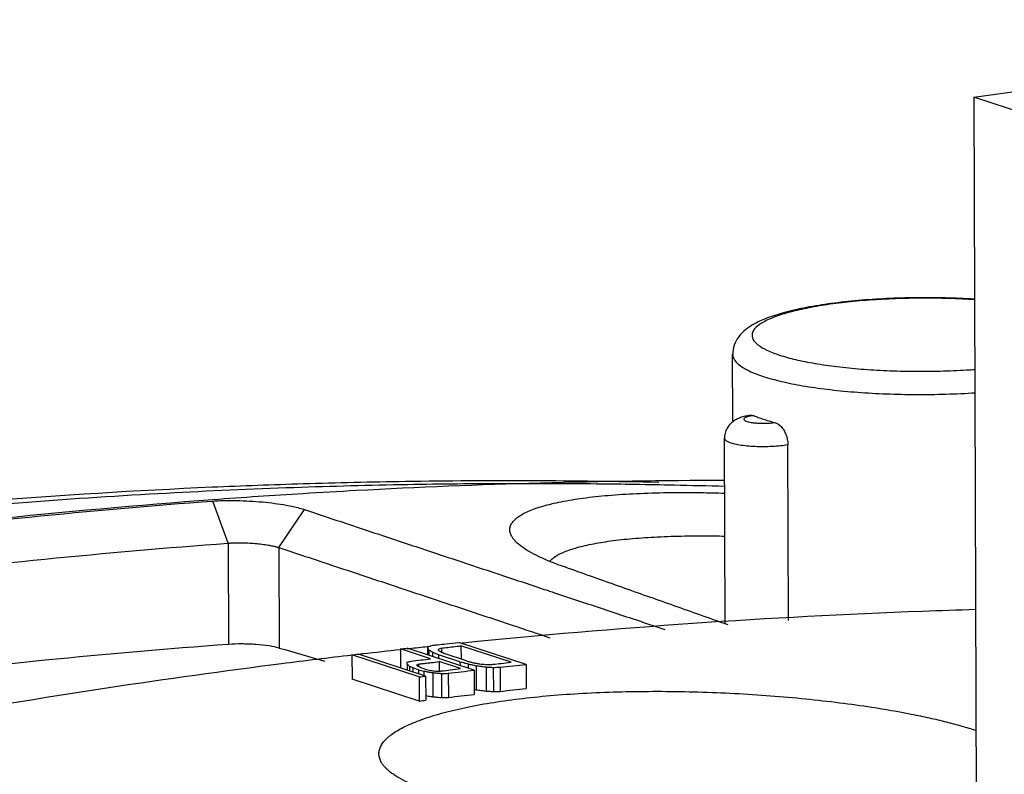
# Model space of a CAD drawing. Extents: x 0 to 34, y 0 to 22.
# Drawn here: x 28.9 to 29.3, y 14.6 to 14.9 of the extents above; entities that cross this region are included whole.
import ezdxf

# ---------------------------------------------------------------- set-up
doc = ezdxf.new("R2010")
doc.units = 0
doc.header["$LTSCALE"] = 1.87
doc.header["$MEASUREMENT"] = 0
doc.layers.get('0').update_dxf_attribs({"linetype": 'CONTINUOUS'})

msp = doc.modelspace()

# ---------------------------------------------------------------- linework, layer by layer
at = {"color": 7, "linetype": 'CONTINUOUS'}
for p, q in [((29.3101, 14.9026), (29.53148, 14.93402)), ((29.3101, 14.9026), (29.31161, 14.43537)), ((29.7348, 14.76347), (29.3101, 14.9026)), ((29.21255, 14.77129), (29.21247, 14.79856)), ((29.2201, 14.77392), (29.22096, 14.77378)), ((29.20941, 14.68947), (29.20917, 14.76459)), ((29.23502, 14.69078), (29.23479, 14.76205)), ((29.00824, 14.72214), (29.00213, 14.7392)), ((29.02884, 14.72034), (29.03922, 14.7357)), ((29.00824, 14.72214), (29.00837, 14.68116)), ((29.02884, 14.72034), (29.02897, 14.67969)), ((29.12885, 14.67308), (29.10167, 14.68199)), ((29.07806, 14.6793), (29.07808, 14.67165)), ((29.09021, 14.67532), (29.07806, 14.6793)), ((29.10787, 14.6707), (29.08068, 14.67961)), ((29.08898, 14.6798), (29.08898, 14.67689)), ((29.08954, 14.67884), (29.08955, 14.6767)), ((29.09098, 14.67798), (29.09099, 14.67623)), ((29.09465, 14.67968), (29.09465, 14.6781)), ((29.10251, 14.68056), (29.10253, 14.67516)), ((29.12276, 14.67393), (29.10251, 14.68056)), ((29.05839, 14.67692), (29.05842, 14.66715)), ((29.08557, 14.66801), (29.05839, 14.67692)), ((29.0882, 14.66834), (29.06101, 14.67724)), ((29.09344, 14.67698), (29.09344, 14.67543)), ((29.10211, 14.67414), (29.09344, 14.67698)), ((29.09368, 14.67418), (29.09369, 14.67039)), ((29.10235, 14.67134), (29.09368, 14.67418)), ((29.10473, 14.67444), (29.09606, 14.67729)), ((29.10211, 14.67414), (29.10212, 14.67259)), ((29.08072, 14.67315), (29.08073, 14.67078)), ((29.08172, 14.67223), (29.08173, 14.67046)), ((29.08302, 14.67161), (29.08302, 14.67003)), ((29.08533, 14.67085), (29.08302, 14.67161)), ((29.08533, 14.67085), (29.08534, 14.66927)), ((29.08537, 14.67319), (29.08537, 14.67236)), ((29.08795, 14.67117), (29.08622, 14.67174)), ((29.0875, 14.67034), (29.08751, 14.66833)), ((29.09113, 14.66974), (29.09116, 14.65997)), ((29.10544, 14.67324), (29.10545, 14.6715)), ((29.10787, 14.6707), (29.1079, 14.66093)), ((29.10863, 14.67259), (29.10866, 14.66282)), ((29.11269, 14.67203), (29.11272, 14.66226)), ((29.1156, 14.67185), (29.11563, 14.66208)), ((29.11836, 14.67191), (29.11839, 14.66214)), ((29.12885, 14.67308), (29.12888, 14.66331)), ((29.08561, 14.65824), (29.05842, 14.66715)), ((29.08557, 14.66801), (29.08561, 14.65824)), ((29.0882, 14.66834), (29.08823, 14.65857)), ((29.09461, 14.66938), (29.09465, 14.65961)), ((29.09738, 14.66946), (29.09741, 14.65969))]:
    msp.add_line(p, q, dxfattribs=at)
for points, knots in [([(29.31036, 14.82087), (29.31031, 14.82087), (29.30636, 14.82112), (29.29843, 14.82146), (29.28659, 14.82153), (29.27483, 14.82119), (29.26341, 14.82042), (29.2526, 14.81925), (29.24265, 14.81768), (29.23403, 14.81577), (29.22706, 14.81361), (29.22178, 14.81131), (29.21778, 14.80878), (29.2148, 14.80583), (29.2129, 14.80237), (29.21246, 14.79981), (29.21247, 14.79856)], [0, 0, 0, 0, 0.001572, 0.111761, 0.223907, 0.335434, 0.4438, 0.546669, 0.642108, 0.727959, 0.795631, 0.847633, 0.890216, 0.928357, 0.964737, 1, 1, 1, 1]), ([(29.31037, 14.82067), (29.30823, 14.82081), (29.30251, 14.82111), (29.29316, 14.82135), (29.28239, 14.82126), (29.27178, 14.82082), (29.26161, 14.82003), (29.25212, 14.81892), (29.24355, 14.81751), (29.2361, 14.81584), (29.22996, 14.81397), (29.22522, 14.81192), (29.22198, 14.80979), (29.2201, 14.80726), (29.22054, 14.80435), (29.22295, 14.80206), (29.22664, 14.79998), (29.22968, 14.79884), (29.23142, 14.79827)], [0, 0, 0, 0, 0.059288, 0.158771, 0.259105, 0.357917, 0.452872, 0.541756, 0.622542, 0.693457, 0.753079, 0.800494, 0.835691, 0.860718, 0.882398, 0.91038, 0.949342, 1, 1, 1, 1]), ([(29.21249, 14.79856), (29.21251, 14.79796), (29.21293, 14.79621), (29.21539, 14.79386), (29.21951, 14.79154), (29.2229, 14.79027), (29.22484, 14.78964)], [0, 0, 0, 0, 0.109996, 0.321666, 0.616408, 1, 1, 1, 1]), ([(29.23142, 14.79827), (29.23356, 14.79757), (29.2383, 14.79629), (29.24606, 14.79476), (29.25492, 14.79349), (29.26464, 14.79254), (29.27497, 14.79191), (29.28566, 14.79164), (29.29643, 14.79173), (29.30471, 14.79208), (29.30936, 14.79238), (29.31046, 14.79246)], [0, 0, 0, 0, 0.084691, 0.184712, 0.297971, 0.421663, 0.552655, 0.687912, 0.824324, 0.958669, 1, 1, 1, 1]), ([(29.22484, 14.78964), (29.22722, 14.78886), (29.2325, 14.78744), (29.24115, 14.78573), (29.25102, 14.78432), (29.26184, 14.78325), (29.27335, 14.78256), (29.28526, 14.78226), (29.29726, 14.78236), (29.30568, 14.78271), (29.31007, 14.78298), (29.31049, 14.78301)], [0, 0, 0, 0, 0.0871, 0.189904, 0.306309, 0.433436, 0.568063, 0.70707, 0.847266, 0.985335, 1, 1, 1, 1]), ([(29.2201, 14.77392), (29.21941, 14.77383), (29.21804, 14.77362), (29.21611, 14.77315), (29.21437, 14.77248), (29.21278, 14.77157), (29.21132, 14.77031), (29.21012, 14.76865), (29.20935, 14.7667), (29.20917, 14.7653), (29.20917, 14.76459)], [0, 0, 0, 0, 0.132519, 0.261347, 0.374824, 0.483536, 0.606756, 0.735815, 0.866831, 1, 1, 1, 1]), ([(29.21959, 14.77357), (29.21921, 14.77349), (29.21854, 14.77334), (29.21772, 14.77303), (29.21716, 14.77272), (29.21694, 14.77223), (29.21732, 14.7718), (29.21794, 14.7715), (29.21887, 14.77121), (29.22007, 14.77097), (29.22149, 14.77079), (29.22306, 14.77068), (29.22472, 14.77064), (29.22639, 14.77067), (29.22799, 14.77078), (29.22902, 14.77091), (29.22951, 14.77098)], [0, 0, 0, 0, 0.072815, 0.12855, 0.16631, 0.190521, 0.217758, 0.260936, 0.322154, 0.399875, 0.491124, 0.591939, 0.69797, 0.804531, 0.906752, 1, 1, 1, 1]), ([(29.22096, 14.77378), (29.22158, 14.77353), (29.22288, 14.77302), (29.2242, 14.77256), (29.22489, 14.77234)], [0, 0, 0, 0, 0.481068, 1, 1, 1, 1]), ([(29.22489, 14.77234), (29.22563, 14.77209), (29.22716, 14.77162), (29.22871, 14.77119), (29.22951, 14.77098)], [0, 0, 0, 0, 0.484795, 1, 1, 1, 1]), ([(29.22951, 14.77098), (29.22997, 14.77086), (29.23091, 14.7704), (29.23215, 14.76931), (29.23324, 14.76783), (29.2341, 14.76605), (29.23465, 14.76409), (29.23479, 14.76272), (29.23479, 14.76205)], [0, 0, 0, 0, 0.129251, 0.280809, 0.44751, 0.626853, 0.815599, 1, 1, 1, 1]), ([(29.20917, 14.76459), (29.20917, 14.76457), (29.20918, 14.76428), (29.20973, 14.76358), (29.211, 14.76299), (29.21291, 14.76238), (29.21539, 14.7619), (29.21834, 14.76153), (29.22161, 14.76131), (29.22504, 14.76124), (29.22847, 14.76134), (29.23172, 14.76159), (29.23381, 14.76187), (29.23479, 14.76205)], [0, 0, 0, 0, 0.002174, 0.034968, 0.087671, 0.163363, 0.260055, 0.373801, 0.499345, 0.630929, 0.762348, 0.887198, 1, 1, 1, 1]), ([(28.81971, 14.72829), (28.83574, 14.73021), (28.87149, 14.73413), (28.92603, 14.73892), (28.98173, 14.74254), (29.03302, 14.74481), (29.07908, 14.74601), (29.11985, 14.74642), (29.15585, 14.74629), (29.18511, 14.74583), (29.20245, 14.7454), (29.20923, 14.7452)], [0, 0, 0, 0, 0.124081, 0.276487, 0.420823, 0.553206, 0.67111, 0.775043, 0.866645, 0.947796, 1, 1, 1, 1]), ([(29.18258, 14.74672), (29.14839, 14.74745), (29.10038, 14.74762), (29.05239, 14.74652), (29.03858, 14.7461)], [0, 0, 0, 0, 0.71224, 1, 1, 1, 1]), ([(29.03862, 14.74229), (29.0458, 14.74273), (29.10261, 14.746), (29.15952, 14.74758), (29.20923, 14.74765)], [0, 0, 0, 0, 0.126433, 1, 1, 1, 1]), ([(29.12468, 14.72277), (29.12439, 14.72307), (29.12385, 14.72367), (29.12307, 14.72476), (29.12246, 14.72603), (29.1222, 14.7275), (29.12242, 14.72893), (29.12309, 14.73031), (29.12419, 14.73161), (29.12569, 14.73285), (29.12761, 14.73403), (29.12993, 14.73515), (29.13266, 14.73621), (29.13578, 14.73719), (29.13929, 14.73811), (29.14469, 14.73928), (29.15233, 14.74051), (29.16251, 14.74159), (29.1739, 14.74231), (29.18638, 14.74267), (29.19828, 14.74266), (29.206, 14.74248), (29.20925, 14.74238)], [0, 0, 0, 0, 0.012753, 0.024996, 0.041315, 0.056038, 0.070376, 0.085615, 0.102817, 0.122721, 0.145792, 0.172321, 0.202474, 0.236289, 0.273744, 0.314785, 0.407312, 0.513176, 0.63146, 0.760776, 0.899582, 1, 1, 1, 1]), ([(28.82068, 14.72001), (28.8315, 14.72149), (28.86711, 14.72618), (28.92756, 14.73302), (28.97729, 14.73736), (29.00213, 14.7392)], [0, 0, 0, 0, 0.179509, 0.590426, 1, 1, 1, 1]), ([(29.00213, 14.7392), (29.00314, 14.73927), (29.00635, 14.73943), (29.01129, 14.73945), (29.01695, 14.73923), (29.02208, 14.73885), (29.02703, 14.73829), (29.03118, 14.73765), (29.03449, 14.737), (29.03662, 14.73648), (29.03817, 14.73604), (29.03888, 14.73582), (29.03922, 14.7357)], [0, 0, 0, 0, 0.081323, 0.257246, 0.39584, 0.534925, 0.669657, 0.795114, 0.871229, 0.939894, 0.971084, 1, 1, 1, 1]), ([(29.03922, 14.7357), (29.04554, 14.7336), (29.05818, 14.7294), (29.07714, 14.72309), (29.09609, 14.71679), (29.11504, 14.71049), (29.12767, 14.70629), (29.13398, 14.70419)], [0, 0, 0, 0, 0.200077, 0.400115, 0.600115, 0.800077, 1, 1, 1, 1]), ([(28.82434, 14.70258), (28.83616, 14.70422), (28.87268, 14.70905), (28.93395, 14.71598), (28.98349, 14.7203), (29.00824, 14.72214)], [0, 0, 0, 0, 0.19358, 0.59745, 1, 1, 1, 1]), ([(29.00824, 14.72214), (29.00878, 14.72218), (29.0105, 14.72228), (29.01414, 14.72232), (29.01819, 14.72213), (29.02191, 14.72175), (29.02426, 14.72141), (29.02614, 14.72106), (29.02736, 14.72077), (29.02824, 14.72053), (29.02865, 14.7204), (29.02884, 14.72034)], [0, 0, 0, 0, 0.078152, 0.249447, 0.525559, 0.661848, 0.789818, 0.867832, 0.938332, 0.97035, 1, 1, 1, 1]), ([(29.13845, 14.71474), (29.13841, 14.71475), (29.1376, 14.71508), (29.13607, 14.71573), (29.13329, 14.71701), (29.13025, 14.7186), (29.12717, 14.72057), (29.12542, 14.72201), (29.12469, 14.72275), (29.12468, 14.72277)], [0, 0, 0, 0, 0.006264, 0.163952, 0.31183, 0.578091, 0.805436, 0.995222, 1, 1, 1, 1]), ([(29.14376, 14.71837), (29.14454, 14.71871), (29.14622, 14.71937), (29.14893, 14.72023), (29.15199, 14.72103), (29.15671, 14.72206), (29.16339, 14.72314), (29.17232, 14.72411), (29.18234, 14.72476), (29.19334, 14.7251), (29.20243, 14.72512), (29.20785, 14.72503), (29.2093, 14.725)], [0, 0, 0, 0, 0.038338, 0.081396, 0.129156, 0.181561, 0.299952, 0.435765, 0.587909, 0.754688, 0.934216, 1, 1, 1, 1]), ([(29.02884, 14.72034), (29.03516, 14.71824), (29.0478, 14.71404), (29.06676, 14.70774), (29.08571, 14.70143), (29.10466, 14.69513), (29.12225, 14.68928), (29.13353, 14.68553), (29.13849, 14.68388)], [0, 0, 0, 0, 0.172904, 0.345775, 0.518612, 0.691417, 0.864188, 1, 1, 1, 1]), ([(29.14102, 14.71695), (29.14126, 14.7171), (29.14215, 14.71762), (29.14308, 14.71807), (29.14376, 14.71837)], [0, 0, 0, 0, 0.280057, 1, 1, 1, 1]), ([(29.14352, 14.71282), (29.14263, 14.71313), (29.14093, 14.71375), (29.13924, 14.71441), (29.13845, 14.71474)], [0, 0, 0, 0, 0.52362, 1, 1, 1, 1]), ([(29.13855, 14.71492), (29.13865, 14.71504), (29.13913, 14.71556), (29.13996, 14.71625), (29.14071, 14.71676), (29.14102, 14.71695)], [0, 0, 0, 0, 0.143865, 0.665678, 1, 1, 1, 1]), ([(29.21063, 14.68904), (29.20853, 14.68978), (29.20304, 14.69173), (29.19418, 14.69487), (29.18405, 14.69846), (29.17392, 14.70205), (29.16378, 14.70564), (29.15365, 14.70923), (29.1469, 14.71162), (29.14352, 14.71282)], [0, 0, 0, 0, 0.094275, 0.245209, 0.396151, 0.547102, 0.69806, 0.849026, 1, 1, 1, 1]), ([(29.13999, 14.70219), (29.1443, 14.70076), (29.15492, 14.69723), (29.16994, 14.69223), (29.18065, 14.68867), (29.18504, 14.68721)], [0, 0, 0, 0, 0.287191, 0.707487, 1, 1, 1, 1]), ([(29.10345, 14.68182), (29.16524, 14.68808), (29.23437, 14.69285), (29.3036, 14.69515), (29.31075, 14.69536)], [0, 0, 0, 0, 0.896628, 1, 1, 1, 1]), ([(29.00837, 14.68116), (28.98362, 14.67934), (28.93902, 14.67548), (28.89451, 14.67057), (28.87471, 14.66818)], [0, 0, 0, 0, 0.554328, 1, 1, 1, 1]), ([(29.02897, 14.67969), (29.02763, 14.68007), (29.02449, 14.68065), (29.0194, 14.68118), (29.01389, 14.68139), (29.01016, 14.68129), (29.00837, 14.68116)], [0, 0, 0, 0, 0.201645, 0.460843, 0.740394, 1, 1, 1, 1]), ([(29.07806, 14.6793), (29.0785, 14.67935), (29.07937, 14.67946), (29.08025, 14.67956), (29.08068, 14.67961)], [0, 0, 0, 0, 0.500015, 1, 1, 1, 1]), ([(29.08954, 14.67884), (29.08945, 14.679), (29.0893, 14.67925), (29.08915, 14.6795), (29.0891, 14.67959)], [0, 0, 0, 0, 0.638029, 1, 1, 1, 1]), ([(29.09098, 14.67798), (29.09074, 14.67812), (29.09026, 14.67841), (29.08978, 14.6787), (29.08954, 14.67884)], [0, 0, 0, 0, 0.500011, 1, 1, 1, 1]), ([(29.09606, 14.67729), (29.09575, 14.67742), (29.09512, 14.67769), (29.09449, 14.67796), (29.09418, 14.67809)], [0, 0, 0, 0, 0.500002, 1, 1, 1, 1]), ([(29.05839, 14.67692), (29.05883, 14.67697), (29.0597, 14.67708), (29.06057, 14.67719), (29.06101, 14.67724)], [0, 0, 0, 0, 0.500015, 1, 1, 1, 1]), ([(28.77264, 14.62928), (28.8117, 14.63773), (28.89712, 14.65447), (28.98319, 14.66749), (29.02988, 14.67342)], [0, 0, 0, 0, 0.459271, 1, 1, 1, 1]), ([(29.08172, 14.67223), (29.08155, 14.67238), (29.08131, 14.67261), (29.08106, 14.67283), (29.08098, 14.6729)], [0, 0, 0, 0, 0.680819, 1, 1, 1, 1]), ([(29.09013, 14.67066), (29.09047, 14.67061), (29.09083, 14.67056), (29.0912, 14.67051), (29.09123, 14.67051)], [0, 0, 0, 0, 0.918529, 1, 1, 1, 1]), ([(29.08557, 14.66801), (29.08601, 14.66806), (29.08689, 14.66817), (29.08776, 14.66828), (29.0882, 14.66834)], [0, 0, 0, 0, 0.500015, 1, 1, 1, 1]), ([(29.07271, 14.6305), (29.07244, 14.63075), (29.07185, 14.63133), (29.07104, 14.63228), (29.07022, 14.63349), (29.06957, 14.63489), (29.06925, 14.63653), (29.06937, 14.63816), (29.06991, 14.63978), (29.07087, 14.64137), (29.07223, 14.64292), (29.07398, 14.64444), (29.07613, 14.64593), (29.07867, 14.64738), (29.08159, 14.64878), (29.08488, 14.65014), (29.08852, 14.65145), (29.09252, 14.6527), (29.09848, 14.65434), (29.10673, 14.65619), (29.11751, 14.65804), (29.12932, 14.65958), (29.14203, 14.66078), (29.15547, 14.66163), (29.16948, 14.66211), (29.18389, 14.66222), (29.19852, 14.66198), (29.21319, 14.66138), (29.2277, 14.66044), (29.24188, 14.65919), (29.25555, 14.65764), (29.26982, 14.65566), (29.28193, 14.65357), (29.29196, 14.65148), (29.29876, 14.64987), (29.30502, 14.64821), (29.30898, 14.647), (29.31087, 14.64639)], [0, 0, 0, 0, 0.00433, 0.009638, 0.014539, 0.02127, 0.027541, 0.033717, 0.040176, 0.047245, 0.055171, 0.064128, 0.074232, 0.085557, 0.098129, 0.111947, 0.127, 0.143266, 0.160717, 0.199042, 0.241667, 0.288114, 0.337854, 0.390341, 0.445007, 0.5012, 0.558244, 0.615462, 0.672172, 0.727693, 0.781344, 0.83244, 0.895505, 0.924538, 0.951722, 0.976922, 1, 1, 1, 1]), ([(29.10866, 14.66282), (29.10934, 14.66272), (29.11069, 14.66254), (29.11205, 14.66235), (29.11272, 14.66226)], [0, 0, 0, 0, 0.499998, 1, 1, 1, 1]), ([(29.11272, 14.66226), (29.11321, 14.66223), (29.11418, 14.66217), (29.11514, 14.66211), (29.11563, 14.66208)], [0, 0, 0, 0, 0.499999, 1, 1, 1, 1]), ([(29.11563, 14.66208), (29.11609, 14.66209), (29.11701, 14.66211), (29.11793, 14.66213), (29.11839, 14.66214)], [0, 0, 0, 0, 0.500003, 1, 1, 1, 1]), ([(29.11839, 14.66214), (29.12014, 14.66234), (29.12364, 14.66273), (29.12714, 14.66312), (29.12888, 14.66331)], [0, 0, 0, 0, 0.500059, 1, 1, 1, 1]), ([(29.08561, 14.65824), (29.08604, 14.6583), (29.08692, 14.6584), (29.08779, 14.65851), (29.08823, 14.65857)], [0, 0, 0, 0, 0.500015, 1, 1, 1, 1]), ([(29.09116, 14.65997), (29.09174, 14.65991), (29.0929, 14.65979), (29.09406, 14.65967), (29.09465, 14.65961)], [0, 0, 0, 0, 0.499998, 1, 1, 1, 1]), ([(29.09465, 14.65961), (29.09511, 14.65963), (29.09603, 14.65965), (29.09695, 14.65967), (29.09741, 14.65969)], [0, 0, 0, 0, 0.500003, 1, 1, 1, 1]), ([(29.09741, 14.65969), (29.09916, 14.6599), (29.10265, 14.66032), (29.10615, 14.66073), (29.1079, 14.66093)], [0, 0, 0, 0, 0.50006, 1, 1, 1, 1]), ([(29.09041, 14.62159), (29.08871, 14.62214), (29.08625, 14.62301), (29.08312, 14.62429), (29.08039, 14.62551), (29.0779, 14.6268), (29.07569, 14.62818), (29.07426, 14.62919), (29.07329, 14.62997), (29.0728, 14.63042), (29.07271, 14.6305)], [0, 0, 0, 0, 0.268578, 0.392063, 0.508249, 0.718675, 0.813152, 0.900668, 0.981468, 1, 1, 1, 1])]:
    msp.add_open_spline(points, degree=3, knots=knots, dxfattribs=at)
for points in [[(29.22096, 14.77378), (29.2205, 14.77373), (29.22004, 14.77365), (29.21959, 14.77357)], [(29.03858, 14.7461), (29.02633, 14.74573), (29.01407, 14.74528), (29.00182, 14.74474)], [(29.00182, 14.74474), (28.94023, 14.74202), (28.87873, 14.73716), (28.8175, 14.73001)], [(29.00211, 14.73982), (29.01428, 14.74072), (29.02644, 14.74155), (29.03862, 14.74229)], [(28.82054, 14.72068), (28.88084, 14.72893), (28.94141, 14.73533), (29.00211, 14.73982)], [(29.13398, 14.70419), (29.13421, 14.70412), (29.13443, 14.70404), (29.13465, 14.70397)], [(29.13465, 14.70397), (29.1357, 14.70362), (29.13675, 14.70327), (29.1378, 14.70292)], [(29.1378, 14.70292), (29.13853, 14.70268), (29.13926, 14.70244), (29.13999, 14.70219)], [(29.09642, 14.68141), (29.09817, 14.6816), (29.09992, 14.68179), (29.10167, 14.68199)], [(29.10242, 14.68171), (29.10276, 14.68175), (29.10311, 14.68178), (29.10345, 14.68182)], [(29.02897, 14.67969), (29.0351, 14.67793), (29.04122, 14.67618), (29.04734, 14.67442)], [(29.06283, 14.67741), (29.06792, 14.678), (29.07301, 14.67858), (29.07809, 14.67914)], [(29.08072, 14.67942), (29.08105, 14.67946), (29.08138, 14.6795), (29.08171, 14.67953)], [(29.08171, 14.67953), (29.08411, 14.67979), (29.08651, 14.68005), (29.08891, 14.68031)], [(29.08891, 14.68031), (29.08905, 14.68032), (29.08919, 14.68034), (29.08933, 14.68035)], [(29.08898, 14.6798), (29.08907, 14.6799), (29.08917, 14.67999), (29.08927, 14.68009)], [(29.0891, 14.67959), (29.08906, 14.67966), (29.08902, 14.67973), (29.08898, 14.6798)], [(29.08927, 14.68009), (29.08937, 14.68019), (29.08947, 14.68028), (29.08957, 14.68038)], [(29.08957, 14.68038), (29.08984, 14.68045), (29.0901, 14.68052), (29.09037, 14.6806)], [(29.09037, 14.6806), (29.09064, 14.68067), (29.09091, 14.68074), (29.09117, 14.68082)], [(29.09124, 14.67787), (29.09116, 14.67791), (29.09107, 14.67795), (29.09098, 14.67798)], [(29.09117, 14.68082), (29.0918, 14.68089), (29.09244, 14.68096), (29.09307, 14.68103)], [(29.09221, 14.67748), (29.09189, 14.67761), (29.09157, 14.67774), (29.09124, 14.67787)], [(29.09307, 14.68103), (29.09418, 14.68116), (29.0953, 14.68128), (29.09642, 14.68141)], [(29.09332, 14.67876), (29.09335, 14.67885), (29.09337, 14.67894), (29.0934, 14.67903)], [(29.09375, 14.67843), (29.09361, 14.67854), (29.09346, 14.67865), (29.09332, 14.67876)], [(29.0934, 14.67903), (29.09342, 14.67911), (29.09345, 14.6792), (29.09348, 14.67929)], [(29.09348, 14.67929), (29.09367, 14.67936), (29.09387, 14.67942), (29.09406, 14.67949)], [(29.09418, 14.67809), (29.09404, 14.67821), (29.09389, 14.67832), (29.09375, 14.67843)], [(29.09406, 14.67949), (29.09426, 14.67955), (29.09445, 14.67961), (29.09465, 14.67968)], [(29.09465, 14.67968), (29.09502, 14.67972), (29.0954, 14.67976), (29.09577, 14.67981)], [(29.09577, 14.67981), (29.09671, 14.67991), (29.09764, 14.68002), (29.09858, 14.68012)], [(29.09858, 14.68012), (29.09966, 14.68024), (29.10075, 14.68036), (29.10183, 14.68048)], [(29.10183, 14.68048), (29.10206, 14.68051), (29.10229, 14.68053), (29.10251, 14.68056)], [(29.02988, 14.67342), (29.03938, 14.67463), (29.04889, 14.67579), (29.05841, 14.6769)], [(29.06104, 14.67721), (29.06164, 14.67728), (29.06223, 14.67735), (29.06283, 14.67741)], [(29.08072, 14.67354), (29.08073, 14.67367), (29.08073, 14.6738), (29.08073, 14.67393)], [(29.08073, 14.67393), (29.081, 14.67401), (29.08127, 14.67408), (29.08153, 14.67416)], [(29.08153, 14.67416), (29.0818, 14.67423), (29.08207, 14.67431), (29.08234, 14.67438)], [(29.08234, 14.67438), (29.08365, 14.67454), (29.08496, 14.6747), (29.08627, 14.67486)], [(29.08627, 14.67486), (29.08758, 14.67501), (29.0889, 14.67517), (29.09021, 14.67532)], [(29.08768, 14.67347), (29.08829, 14.67355), (29.08891, 14.67362), (29.08952, 14.67369)], [(29.08952, 14.67369), (29.08981, 14.67373), (29.0901, 14.67376), (29.09039, 14.67379)], [(29.09039, 14.67379), (29.09148, 14.67393), (29.09258, 14.67406), (29.09368, 14.67418)], [(29.09344, 14.67698), (29.09303, 14.67715), (29.09262, 14.67732), (29.09221, 14.67748)], [(29.10211, 14.67414), (29.10267, 14.67399), (29.10322, 14.67384), (29.10378, 14.67369)], [(29.10378, 14.67369), (29.10401, 14.67363), (29.10425, 14.67357), (29.10448, 14.6735)], [(29.10473, 14.67444), (29.10519, 14.67433), (29.10565, 14.67421), (29.10611, 14.67409)], [(29.10611, 14.67409), (29.10657, 14.67397), (29.10703, 14.67385), (29.10749, 14.67374)], [(29.10749, 14.67374), (29.10792, 14.67366), (29.10836, 14.67358), (29.10879, 14.6735)], [(29.11882, 14.67349), (29.12014, 14.67364), (29.12145, 14.67378), (29.12276, 14.67393)], [(29.08072, 14.67315), (29.08072, 14.67328), (29.08072, 14.67341), (29.08072, 14.67354)], [(29.08098, 14.6729), (29.0809, 14.67299), (29.08081, 14.67307), (29.08072, 14.67315)], [(29.08237, 14.67192), (29.08215, 14.67202), (29.08194, 14.67213), (29.08172, 14.67223)], [(29.08302, 14.67161), (29.0828, 14.67171), (29.08259, 14.67182), (29.08237, 14.67192)], [(29.08464, 14.67285), (29.08476, 14.6729), (29.08488, 14.67296), (29.08501, 14.67302)], [(29.08467, 14.67279), (29.08466, 14.67281), (29.08465, 14.67283), (29.08464, 14.67285)], [(29.08478, 14.6726), (29.08474, 14.67266), (29.08471, 14.67273), (29.08467, 14.67279)], [(29.08492, 14.67236), (29.08487, 14.67244), (29.08483, 14.67252), (29.08478, 14.6726)], [(29.08557, 14.67205), (29.08535, 14.67215), (29.08514, 14.67226), (29.08492, 14.67236)], [(29.08501, 14.67302), (29.08513, 14.67308), (29.08525, 14.67314), (29.08537, 14.67319)], [(29.08533, 14.67085), (29.08569, 14.67076), (29.08606, 14.67068), (29.08642, 14.67059)], [(29.08537, 14.67319), (29.08559, 14.67322), (29.08581, 14.67325), (29.08604, 14.67327)], [(29.08622, 14.67174), (29.086, 14.67184), (29.08579, 14.67195), (29.08557, 14.67205)], [(29.08604, 14.67327), (29.08658, 14.67334), (29.08713, 14.67341), (29.08768, 14.67347)], [(29.08642, 14.67059), (29.08678, 14.67051), (29.08714, 14.67042), (29.0875, 14.67034)], [(29.0875, 14.67034), (29.08811, 14.67024), (29.08871, 14.67014), (29.08932, 14.67004)], [(29.08795, 14.67117), (29.08832, 14.67108), (29.08868, 14.671), (29.08904, 14.67091)], [(29.08904, 14.67091), (29.0894, 14.67083), (29.08977, 14.67074), (29.09013, 14.67066)], [(29.08932, 14.67004), (29.08955, 14.67), (29.08978, 14.66996), (29.09001, 14.66992)], [(29.09001, 14.66992), (29.09038, 14.66986), (29.09076, 14.6698), (29.09113, 14.66974)], [(29.09113, 14.66974), (29.09171, 14.66968), (29.09229, 14.66962), (29.09287, 14.66956)], [(29.09123, 14.67051), (29.09154, 14.67047), (29.09185, 14.67042), (29.09216, 14.67038)], [(29.09216, 14.67038), (29.09247, 14.67038), (29.09279, 14.67037), (29.0931, 14.67037)], [(29.0931, 14.67037), (29.09342, 14.67036), (29.09373, 14.67036), (29.09405, 14.67035)], [(29.09405, 14.67035), (29.0942, 14.67037), (29.09434, 14.67039), (29.09449, 14.6704)], [(29.09449, 14.6704), (29.09573, 14.67055), (29.09696, 14.6707), (29.0982, 14.67085)], [(29.09738, 14.66946), (29.09913, 14.66967), (29.10087, 14.66988), (29.10262, 14.67008)], [(29.0982, 14.67085), (29.09959, 14.67101), (29.10097, 14.67118), (29.10235, 14.67134)], [(29.10262, 14.67008), (29.10437, 14.67029), (29.10612, 14.6705), (29.10787, 14.6707)], [(29.10448, 14.6735), (29.1048, 14.67342), (29.10512, 14.67333), (29.10544, 14.67324)], [(29.10544, 14.67324), (29.10597, 14.67313), (29.1065, 14.67303), (29.10703, 14.67292)], [(29.10703, 14.67292), (29.10712, 14.6729), (29.10721, 14.67288), (29.1073, 14.67286)], [(29.1073, 14.67286), (29.10763, 14.67279), (29.10795, 14.67273), (29.10827, 14.67266)], [(29.10827, 14.67266), (29.10839, 14.67264), (29.10851, 14.67261), (29.10863, 14.67259)], [(29.10863, 14.67259), (29.10931, 14.67249), (29.10998, 14.6724), (29.11066, 14.67231)], [(29.10879, 14.6735), (29.10923, 14.67342), (29.10966, 14.67334), (29.11009, 14.67327)], [(29.11009, 14.67327), (29.11051, 14.67323), (29.11092, 14.67319), (29.11133, 14.67315)], [(29.11066, 14.67231), (29.11125, 14.67223), (29.11184, 14.67215), (29.11243, 14.67207)], [(29.11133, 14.67315), (29.11174, 14.67311), (29.11215, 14.67308), (29.11256, 14.67304)], [(29.11243, 14.67207), (29.11252, 14.67205), (29.1126, 14.67204), (29.11269, 14.67203)], [(29.11256, 14.67304), (29.11295, 14.67304), (29.11334, 14.67304), (29.11373, 14.67304)], [(29.11269, 14.67203), (29.11318, 14.672), (29.11366, 14.67197), (29.11414, 14.67194)], [(29.11373, 14.67304), (29.11411, 14.67304), (29.1145, 14.67305), (29.11489, 14.67305)], [(29.11414, 14.67194), (29.11437, 14.67193), (29.11459, 14.67191), (29.11482, 14.6719)], [(29.11482, 14.6719), (29.11508, 14.67188), (29.11534, 14.67187), (29.1156, 14.67185)], [(29.11489, 14.67305), (29.11508, 14.67307), (29.11527, 14.67309), (29.11545, 14.67311)], [(29.11545, 14.67311), (29.11658, 14.67324), (29.1177, 14.67336), (29.11882, 14.67349)], [(29.1156, 14.67185), (29.11606, 14.67186), (29.11652, 14.67187), (29.11698, 14.67188)], [(29.11698, 14.67188), (29.11744, 14.67189), (29.1179, 14.6719), (29.11836, 14.67191)], [(29.11836, 14.67191), (29.12011, 14.67211), (29.12186, 14.6723), (29.12361, 14.6725)], [(29.12361, 14.6725), (29.12536, 14.67269), (29.1271, 14.67289), (29.12885, 14.67308)], [(29.09287, 14.66956), (29.09323, 14.66952), (29.09359, 14.66949), (29.09396, 14.66945)], [(29.09396, 14.66945), (29.09418, 14.66943), (29.09439, 14.6694), (29.09461, 14.66938)], [(29.09461, 14.66938), (29.09507, 14.66939), (29.09553, 14.66941), (29.096, 14.66942)], [(29.096, 14.66942), (29.09646, 14.66943), (29.09692, 14.66944), (29.09738, 14.66946)], [(29.10789, 14.66297), (29.10803, 14.66295), (29.10817, 14.66292), (29.1083, 14.66289)], [(29.1083, 14.66289), (29.10842, 14.66287), (29.10854, 14.66284), (29.10866, 14.66282)], [(29.08822, 14.66045), (29.0886, 14.66039), (29.08897, 14.66033), (29.08935, 14.66027)], [(29.08935, 14.66027), (29.08995, 14.66017), (29.09056, 14.66007), (29.09116, 14.65997)]]:
    msp.add_open_spline(points, degree=3, dxfattribs=at)

doc.saveas('drawing.dxf')
